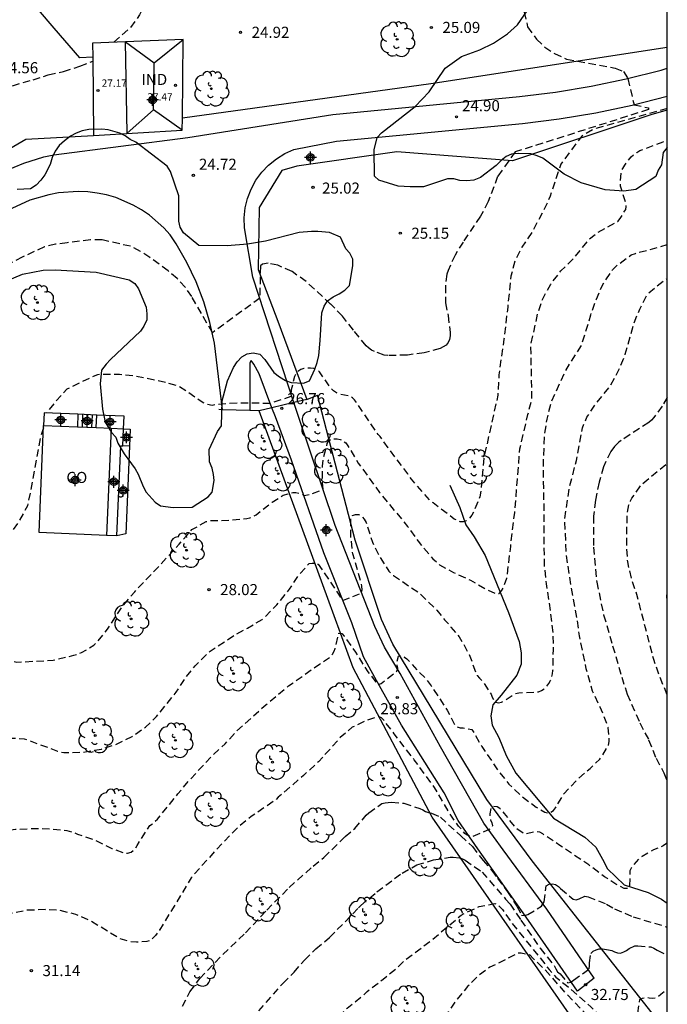
# Model space of a CAD drawing. Units: metres. Extents: x 577494 to 577845, y 4790540 to 4790792.
# Drawn here: x 577800 to 577844, y 4790638 to 4790705 of the extents above; entities that cross this region are included whole.
import ezdxf

# ---------------------------------------------------------------- set-up
doc = ezdxf.new("R2010")
doc.units = ezdxf.units.M
doc.header["$MEASUREMENT"] = 0
doc.linetypes.add('TRAZOS_NORMALES', pattern=[0.75, 0.5, -0.25])
for name, color, linetype in [('010106', 9, 'Continuous'), ('020194', 31, 'TRAZOS_NORMALES'), ('020195', 30, 'TRAZOS_NORMALES'), ('020204', 9, 'Continuous'), ('020308', 9, 'Continuous'), ('050103', 4, 'Continuous'), ('060108', 9, 'Continuous'), ('060110', 9, 'Continuous'), ('060117', 9, 'Continuous'), ('060124', 9, 'Continuous'), ('060130', 9, 'Continuous'), ('060141', 9, 'Continuous'), ('070101', 9, 'Continuous'), ('070105', 6, 'Continuous'), ('070106', 6, 'Continuous'), ('070108', 9, 'Continuous'), ('080107', 9, 'Continuous'), ('080109', 9, 'Continuous'), ('080110', 9, 'Continuous'), ('080201', 9, 'Continuous'), ('080301', 9, 'Continuous'), ('080303', 9, 'Continuous'), ('100105', 3, 'Continuous'), ('100106', 63, 'Continuous'), ('100202', 3, 'Continuous'), ('100302', 7, 'Continuous'), ('Centroides', 1, 'Continuous')]:
    doc.layers.add(name, color=color, linetype=linetype)
doc.styles.add('ARIAL', font='arial.ttf', dxfattribs={"height": 1})

# ---------------------------------------------------------------- blocks, each defined once
blk = doc.blocks.new('ARBOL')
blk.add_circle((0, 0), 0.0587)
for centre, radius, start, end in [((-0.564, 0.381), 0.532, 92.28, 254.58), ((-0.28, 0.855), 0.3, 359.28777, 173.60777), ((0.097, 0.97), 0.21, 23.15651, 160.46651), ((0.438, 0.881), 0.24, 301.57804, 139.32804), ((0.656, 0.288), 0.443, 319.85562, 114.76562), ((-0.091, 0.321), 0.12, 119.14, 310.56), ((0.819, -0.249), 0.383, 235.52754, 62.02753), ((-0.556, -0.339), 0.555, 142.64, 266.54), ((-0.039, -0.384), 0.21, 189.64, 323.88), ((0.299, -0.624), 0.532, 224.67, 0.24), ((-0.301, -0.676), 0.45, 213.78, 295.32)]:
    blk.add_arc(centre, radius, start, end)
blk = doc.blocks.new('PUNTO')
blk.add_circle((0, 0), 0.075)
blk = doc.blocks.new('COTAPU')
blk.add_circle((0, 0), 0.075)
blk = doc.blocks.new('Centroide')
for points in [[(0.402, 0), (-0.402, 0)], [(0, -0.402), (0, 0.402)]]:
    blk.add_lwpolyline(points)
for radius in [0.256, 0.159]:
    blk.add_circle((0, 0), radius)

msp = doc.modelspace()

# ---------------------------------------------------------------- linework, layer by layer
at = {"layer": '010106'}
msp.add_lwpolyline([(577494.214, 4790540.433), (577844.204, 4790540.426), (577844.209, 4790790.419), (577494.219, 4790790.426)], close=True, dxfattribs=at)
at = {"layer": '020194'}
for points, elevation in [([(577834.54, 4790705.4), (577834.77, 4790704.41), (577835.37, 4790703.57), (577835.93, 4790703.04), (577836.58, 4790702.6), (577837.41, 4790702.21), (577840.68, 4790701.62), (577841.26, 4790701.38), (577841.55, 4790700.91), (577841.96, 4790699.14), (577842.95, 4790698.93), (577842.94, 4790698.81), (577833.93, 4790695.95), (577832.75, 4790694.29), (577832.12, 4790692.59), (577831.58, 4790691.6), (577830.41, 4790689.86), (577829.87, 4790688.98), (577829.401, 4790687.94), (577829.307, 4790687.682), (577829.225, 4790686.9), (577829.225, 4790685.742), (577829.397, 4790684.892), (577829.537, 4790683.734), (577829.537, 4790683.518), (577829.501, 4790683.282), (577829.411, 4790683.07), (577829.265, 4790682.882), (577828.861, 4790682.664), (577827.787, 4790682.376), (577826.651, 4790682.214), (577825.325, 4790682.188), (577825.083, 4790682.224), (577824.437, 4790682.45), (577824.231, 4790682.558), (577824.021, 4790682.706), (577823.865, 4790682.84), (577823.013, 4790683.908), (577822.267, 4790684.842), (577821.483, 4790685.652), (577821.47, 4790685.66), (577819.81, 4790687.2), (577818.86, 4790687.86), (577817.9, 4790688.29), (577817.24, 4790688.42), (577816.87, 4790688.37), (577816.72, 4790688.26), (577816.68, 4790686.06), (577813.48, 4790683.73), (577812.09, 4790686.17), (577811.65, 4790686.8), (577811.1, 4790687.39), (577810.49, 4790687.91), (577809.26, 4790688.82), (577808.62, 4790689.23), (577807.95, 4790689.57), (577806.03, 4790690), (577805.25, 4790690), (577803.68, 4790689.81), (577802.89, 4790689.71), (577802.13, 4790689.53), (577800.64, 4790688.84), (577799.94, 4790688.47)], 25.64), ([(577844.207, 4790679.357), (577843.859, 4790678.766), (577843.299, 4790677.99), (577843.141, 4790677.816), (577842.959, 4790677.662), (577841.095, 4790676.446), (577840.931, 4790676.328), (577840.633, 4790676.036), (577840.389, 4790675.692), (577839.893, 4790674.668), (577839.599, 4790673.632), (577839.349, 4790672.402), (577839.229, 4790671.342), (577839.235, 4790669.234), (577839.442, 4790666.882), (577839.91, 4790664.662), (577840.514, 4790662.574), (577841.134, 4790660.458), (577841.49, 4790659.305), (577842.358, 4790657.363), (577842.95, 4790656.209), (577843.458, 4790654.965), (577843.968, 4790653.995), (577844.206, 4790653.405)], 30.64), ([(577811.451, 4790638.209), (577811.965, 4790639.191), (577812.635, 4790640.075), (577814.179, 4790641.707), (577815.713, 4790643.167), (577817.155, 4790644.702), (577818.663, 4790646.23), (577820.283, 4790647.678), (577821.011, 4790648.264), (577822.445, 4790649.677), (577823.097, 4790650.219), (577823.875, 4790651.113), (577824.049, 4790651.279), (577824.917, 4790651.907), (577825.151, 4790651.967), (577825.365, 4790651.989), (577825.567, 4790651.991), (577826.409, 4790651.925), (577827.496, 4790651.569), (577827.692, 4790651.487), (577827.876, 4790651.381), (577828.07, 4790651.299), (577828.288, 4790651.249), (577828.882, 4790650.985), (577830.254, 4790649.735), (577831.048, 4790648.997), (577831.762, 4790648.063), (577832.36, 4790647.387), (577832.73, 4790646.867), (577833.422, 4790645.951), (577834.05, 4790644.963), (577834.362, 4790644.367), (577834.576, 4790644.333), (577834.778, 4790644.413), (577835.704, 4790644.963), (577835.894, 4790645.265), (577836.018, 4790646.351), (577836.22, 4790646.451), (577836.448, 4790646.479), (577836.664, 4790646.437), (577836.852, 4790646.311), (577837.006, 4790646.161), (577837.86, 4790645.445), (577838.064, 4790645.391), (577838.262, 4790645.469), (577838.63, 4790645.651), (577838.856, 4790645.615), (577840.102, 4790645.115), (577840.646, 4790644.793), (577841.9, 4790644.249), (577844.206, 4790643.562)], 31.64), ([(577816.607, 4790637.893), (577818.24, 4790639.751), (577818.994, 4790640.507), (577819.708, 4790641.332), (577820.476, 4790642.092), (577821.394, 4790642.848), (577823.352, 4790644.859), (577823.514, 4790645.025), (577824.588, 4790645.941), (577826.296, 4790647.211), (577827.292, 4790647.763), (577828.418, 4790648.097), (577829.54, 4790648.277), (577829.742, 4790648.279), (577830.166, 4790648.245), (577830.376, 4790648.169), (577830.56, 4790648.083), (577831.7, 4790647.277), (577833.29, 4790645.457), (577833.588, 4790645.117), (577834.322, 4790644.027), (577835.618, 4790642.125), (577836.59, 4790640.919), (577836.67, 4790640.729), (577836.792, 4790640.545), (577836.962, 4790640.391), (577837.492, 4790639.783), (577837.688, 4790639.843), (577837.884, 4790639.967), (577838.926, 4790640.727), (577838.952, 4790640.937), (577838.952, 4790641.153), (577839.034, 4790641.785), (577839.2, 4790641.931), (577839.396, 4790642.029), (577839.614, 4790642.079), (577839.83, 4790642.081), (577840.248, 4790642.029), (577840.456, 4790641.967), (577840.646, 4790641.883), (577840.846, 4790641.819), (577841.048, 4790641.801), (577841.268, 4790641.881), (577841.456, 4790641.987), (577841.64, 4790642.121), (577842.006, 4790642.297), (577842.22, 4790642.297), (577843.096, 4790642.225), (577843.294, 4790642.133), (577843.52, 4790641.993), (577844.206, 4790641.66)], 32.64)]:
    msp.add_lwpolyline(points, dxfattribs=dict(at, elevation=elevation))
at = {"layer": '020194', "flags": 128}
for points, elevation in [([(577844.207, 4790698.874), (577839.25, 4790697.49), (577838.43, 4790697.02), (577837.02, 4790695.13), (577836.37, 4790693.19), (577836.29, 4790692.95), (577836.03, 4790692.34), (577835.06, 4790690.5), (577834.379, 4790689.506), (577833.911, 4790688.566), (577833.647, 4790687.562), (577833.427, 4790685.466), (577833.173, 4790683.302), (577832.829, 4790680.876), (577832.765, 4790679.516), (577832.323, 4790677.504), (577831.817, 4790675.298), (577831.625, 4790673.098), (577831.557, 4790672.644), (577831.121, 4790671.604), (577830.995, 4790671.392), (577830.807, 4790671.158), (577830.621, 4790671.012), (577830.419, 4790670.948), (577830.219, 4790670.946), (577829.819, 4790671.13), (577828.383, 4790672.234), (577828.211, 4790672.362), (577826.925, 4790673.822), (577826.693, 4790674.182), (577825.353, 4790675.946), (577824.815, 4790676.708), (577824.673, 4790676.852), (577823.209, 4790679.015), (577823.087, 4790679.195), (577822.945, 4790679.337), (577822.731, 4790679.457), (577822.051, 4790679.581), (577821.859, 4790679.667), (577821.671, 4790679.797), (577821.505, 4790679.945), (577821.381, 4790680.137), (577821.15, 4790680.47), (577820.72, 4790681.08), (577820.53, 4790681.24), (577820.33, 4790681.31), (577820.11, 4790681.34), (577819.9, 4790681.34), (577819.65, 4790681.32), (577819.45, 4790681.24), (577819.26, 4790681.11), (577819.12, 4790680.96), (577819.02, 4790680.76), (577818.81, 4790679.88), (577818.79, 4790679.42), (577817.37, 4790678.95), (577815.47, 4790678.98), (577814.11, 4790678.91), (577813.47, 4790678.82), (577813.06, 4790678.91), (577812.86, 4790678.99), (577811.8, 4790679.74), (577811.226, 4790680.088), (577810.408, 4790680.35), (577808.254, 4790680.8), (577807.208, 4790680.91), (577805.726, 4790680.894), (577805.53, 4790680.824), (577803.842, 4790680.008), (577803.646, 4790679.904), (577802.849, 4790679.042), (577802.359, 4790678.434), (577802.304, 4790678.303)], 26.64), ([(577751.629, 4790540.428), (577752.114, 4790541.455), (577752.38, 4790542.399), (577752.424, 4790542.861), (577752.604, 4790543.913), (577753.35, 4790545.921), (577753.8, 4790546.857), (577754.316, 4790547.755), (577754.684, 4790548.599), (577754.802, 4790548.797), (577754.886, 4790549.038), (577755.144, 4790550.344), (577755.198, 4790550.86), (577755.198, 4790551.828), (577754.778, 4790553.128), (577754.082, 4790554.542), (577753.713, 4790555.626), (577753.593, 4790556.586), (577753.615, 4790558.75), (577753.627, 4790561.184), (577753.751, 4790563.39), (577753.863, 4790564.266), (577754.205, 4790565.786), (577754.763, 4790567.782), (577755.243, 4790569.9), (577755.801, 4790571.97), (577756.071, 4790574.152), (577756.211, 4790576.494), (577756.479, 4790578.624), (577756.933, 4790580.852), (577757.093, 4790582.917), (577757.285, 4790585.163), (577757.531, 4790587.317), (577757.689, 4790589.303), (577757.783, 4790589.521), (577758.463, 4790591.923), (577758.965, 4790594.255), (577759.267, 4790596.557), (577759.523, 4790598.835), (577759.679, 4790601.059), (577759.967, 4790603.183), (577760.275, 4790605.525), (577760.315, 4790607.905), (577760.315, 4790609.061), (577760.106, 4790611.433), (577759.926, 4790613.615), (577759.786, 4790615.734), (577759.484, 4790618.026), (577759.162, 4790620.314), (577759.12, 4790621.37), (577759.262, 4790622.406), (577759.862, 4790624.674), (577760.13, 4790625.64), (577760.57, 4790626.7), (577761.3, 4790628.18), (577762.52, 4790630.16), (577763.75, 4790632), (577764.37, 4790632.9), (577765.35, 4790634.14), (577765.93, 4790634.87), (577764.52, 4790637.21), (577764.4, 4790637.38), (577764.05, 4790637.99), (577763.68, 4790638.93), (577763.62, 4790639.18), (577763.6, 4790639.44), (577763.61, 4790640.68), (577763.83, 4790641.9), (577764.24, 4790643), (577765.07, 4790644.61), (577765.56, 4790645.34), (577766.3, 4790646.27), (577767, 4790647.29), (577767.628, 4790648.163), (577768.828, 4790650.093), (577770.218, 4790652.069), (577770.56, 4790652.445), (577771.308, 4790653.139), (577772.24, 4790653.871), (577773.212, 4790654.385), (577775.412, 4790655.101), (577777.646, 4790656.045), (577779.68, 4790656.963), (577780.702, 4790657.435), (577781.438, 4790657.951), (577781.652, 4790658.069), (577782.628, 4790658.827), (577784.578, 4790660.061), (577786.524, 4790661.215), (577787.498, 4790661.775), (577789.616, 4790662.759), (577790.71, 4790663.126), (577790.92, 4790663.162), (577791.146, 4790663.18), (577793.362, 4790663.132), (577794.436, 4790663.102), (577795.59, 4790662.834), (577797.694, 4790662.106), (577797.942, 4790662.092), (577799.34, 4790661.664), (577800.271, 4790661.468), (577801.595, 4790661.534), (577802.723, 4790661.598), (577804.117, 4790661.928), (577804.647, 4790662.112), (577805.483, 4790662.62), (577805.683, 4790662.818), (577806.399, 4790663.704), (577807.285, 4790665.076), (577808.233, 4790666.224), (577809.813, 4790667.886), (577811.237, 4790669.44), (577812.099, 4790670.422), (577813.067, 4790670.968), (577813.265, 4790671.026), (577814.645, 4790671.062), (577815.797, 4790671.174), (577816.017, 4790671.226), (577816.243, 4790671.312), (577816.435, 4790671.42), (577817.521, 4790672.284), (577818.269, 4790672.746), (577818.913, 4790672.94), (577819.115, 4790672.938), (577819.521, 4790672.856), (577819.681, 4790672.718), (577820.174, 4790672.836), (577820.968, 4790673.153), (577820.927, 4790673.6), (577820.927, 4790674.702), (577820.965, 4790675.163), (577821.239, 4790676.237), (577821.343, 4790676.427), (577821.507, 4790676.549), (577821.709, 4790676.567), (577821.915, 4790676.557), (577822.113, 4790676.509), (577822.313, 4790676.425), (577822.485, 4790676.287), (577822.635, 4790676.095), (577823.335, 4790674.913), (577824.775, 4790672.929), (577826.667, 4790670.638), (577827.371, 4790669.647), (577828.231, 4790668.613), (577828.365, 4790668.457), (577828.829, 4790668.047), (577829.773, 4790667.525), (577830.907, 4790667.011), (577831.883, 4790666.429), (577832.635, 4790666.088), (577832.853, 4790666.11), (577833.009, 4790666.286), (577833.117, 4790666.478), (577833.375, 4790667.146), (577833.629, 4790669.28), (577833.901, 4790671.57), (577834.089, 4790673.852), (577834.251, 4790675.872), (577834.793, 4790678.192), (577835.063, 4790679.262), (577834.997, 4790682.904), (577835.463, 4790685.05), (577835.817, 4790686.076), (577836.345, 4790687.008), (577837.027, 4790687.916), (577837.815, 4790688.682), (577838.945, 4790690.068), (577839.501, 4790690.5), (577840.859, 4790691.258), (577841.017, 4790691.44), (577841.4, 4790692.06), (577841.43, 4790692.27), (577841.41, 4790692.47), (577841.35, 4790692.7), (577841.04, 4790693.63), (577841.04, 4790693.88), (577841.1, 4790694.58), (577841.2, 4790694.83), (577841.33, 4790695.05), (577841.76, 4790695.62), (577842.15, 4790695.92), (577842.36, 4790696.04), (577843.92, 4790696.64), (577844.15, 4790696.77), (577844.207, 4790696.805)], 27.64), ([(577753.211, 4790540.428), (577753.334, 4790540.851), (577754.054, 4790542.931), (577754.28, 4790543.909), (577755.014, 4790546.045), (577755.886, 4790548.2), (577756.318, 4790549.14), (577757.048, 4790550.386), (577757.118, 4790550.594), (577757.134, 4790550.82), (577757.458, 4790552.288), (577757.888, 4790554.574), (577757.962, 4790556.692), (577757.854, 4790557.84), (577757.642, 4790558.426), (577757.364, 4790559.026), (577756.781, 4790560.078), (577756.701, 4790560.282), (577756.641, 4790560.504), (577756.573, 4790560.976), (577756.577, 4790563.102), (577756.637, 4790564.162), (577757.119, 4790566.332), (577757.707, 4790568.412), (577758.295, 4790570.7), (577758.611, 4790573.026), (577758.991, 4790575.278), (577759.387, 4790577.582), (577759.743, 4790579.654), (577760.251, 4790581.831), (577760.823, 4790584.029), (577761.409, 4790586.163), (577762.057, 4790588.367), (577762.899, 4790590.685), (577763.473, 4790592.745), (577763.925, 4790595.005), (577764.041, 4790597.333), (577764.065, 4790598.573), (577764.365, 4790600.927), (577764.671, 4790603.249), (577764.989, 4790605.433), (577765.355, 4790607.639), (577765.679, 4790609.985), (577765.853, 4790612.296), (577765.861, 4790614.504), (577765.581, 4790616.764), (577765.406, 4790617.788), (577765.332, 4790618.952), (577765.6, 4790621.336), (577765.928, 4790623.656), (577766.214, 4790625.974), (577766.438, 4790628.118), (577766.61, 4790629.65), (577767.08, 4790631.018), (577767.554, 4790632.056), (577768.758, 4790633.904), (577770.166, 4790635.592), (577771, 4790636.61), (577771.424, 4790637.138), (577771.606, 4790637.238), (577772.706, 4790638.112), (577773.556, 4790638.782), (577773.572, 4790638.996), (577773.538, 4790639.22), (577773.028, 4790640.584), (577772.692, 4790641.457), (577772.652, 4790641.687), (577772.69, 4790642.599), (577773.37, 4790643.927), (577774.014, 4790644.891), (577774.174, 4790645.079), (577775.74, 4790646.439), (577776.444, 4790647.047), (577776.6, 4790647.227), (577777.606, 4790648.159), (577777.99, 4790648.465), (577779.716, 4790649.643), (577781.08, 4790650.615), (577783.188, 4790651.611), (577785.466, 4790652.435), (577787.574, 4790653.241), (577789.628, 4790653.897), (577790.636, 4790654.241), (577791.69, 4790654.869), (577793.552, 4790655.877), (577794.512, 4790656.325), (577794.788, 4790656.399), (577796.005, 4790656.541), (577798.343, 4790656.453), (577799.255, 4790656.32), (577800.355, 4790656.318), (577800.771, 4790656.284), (577802.007, 4790655.832), (577803.029, 4790655.454), (577803.453, 4790655.348), (577804.779, 4790655.386), (577805.989, 4790655.592), (577807.053, 4790655.938), (577808.063, 4790656.438), (577808.967, 4790657.072), (577809.705, 4790657.782), (577811.033, 4790659.438), (577811.615, 4790660.34), (577812.317, 4790661.208), (577813.207, 4790662.124), (577815.033, 4790663.334), (577815.851, 4790663.77), (577816.833, 4790664.346), (577817.009, 4790664.494), (577817.831, 4790665.336), (577818.697, 4790666.39), (577819.291, 4790667.33), (577820.011, 4790668.132), (577820.211, 4790668.158), (577820.423, 4790668.158), (577820.615, 4790668.084), (577821.391, 4790666.976), (577821.998, 4790666.068), (577822.239, 4790665.629), (577822.865, 4790665.86), (577823.573, 4790666.148), (577823.587, 4790666.354), (577823.585, 4790666.608), (577822.973, 4790668.788), (577822.933, 4790669.012), (577822.823, 4790670.092), (577822.833, 4790671.202), (577822.949, 4790671.374), (577823.155, 4790671.45), (577823.377, 4790671.434), (577823.569, 4790671.308), (577823.737, 4790671.122), (577823.861, 4790670.906), (577824.295, 4790669.576), (577824.793, 4790668.55), (577825.395, 4790667.618), (577825.535, 4790667.46), (577825.705, 4790667.322), (577827.477, 4790666.124), (577828.631, 4790664.985), (577829.163, 4790664.329), (577829.469, 4790664.017), (577829.587, 4790663.839), (577830.161, 4790663.173), (577830.829, 4790661.983), (577831.279, 4790660.753), (577831.377, 4790660.573), (577831.521, 4790660.381), (577831.687, 4790660.219), (577831.833, 4790660.049), (577832.203, 4790659.473), (577832.307, 4790659.297), (577832.375, 4790659.089), (577832.598, 4790658.755), (577832.8, 4790658.725), (577833.008, 4790658.767), (577833.212, 4790658.861), (577833.958, 4790659.349), (577834.18, 4790659.393), (577835.516, 4790659.461), (577835.72, 4790659.541), (577835.906, 4790659.683), (577836.082, 4790659.845), (577836.216, 4790660.017), (577836.324, 4790660.231), (577836.414, 4790660.479), (577836.462, 4790660.677), (577836.488, 4790660.891), (577836.516, 4790662.321), (577836.508, 4790663.444), (577836.343, 4790664.77), (577836.053, 4790666.766), (577835.913, 4790668.022), (577835.883, 4790670.21), (577835.883, 4790672.302), (577835.835, 4790674.506), (577835.911, 4790676.776), (577836.089, 4790677.886), (577836.355, 4790678.988), (577837.317, 4790681.13), (577838.413, 4790682.872), (577839.047, 4790684.932), (577839.421, 4790686.002), (577839.831, 4790686.952), (577840.517, 4790687.988), (577840.889, 4790688.344), (577841.777, 4790688.988), (577842.055, 4790689.092), (577844.207, 4790689.685)], 28.64), ([(577802.075, 4790677.296), (577801.865, 4790676.697), (577801, 4790672.027), (577800.424, 4790671.004), (577799.904, 4790670.264), (577798.262, 4790668.708), (577798.054, 4790668.54), (577797.092, 4790668.04), (577796.02, 4790667.752), (577794.96, 4790667.708), (577793.454, 4790667.922), (577793.184, 4790667.988), (577792.526, 4790668.032), (577791.404, 4790667.92), (577790.208, 4790667.56), (577789.166, 4790667.152), (577788.22, 4790666.698), (577787.554, 4790666.24), (577786.25, 4790665.585), (577784.784, 4790664.731), (577783.832, 4790664.125), (577781.726, 4790662.983), (577779.646, 4790662.141), (577777.588, 4790661.115), (577775.8, 4790660.06), (577774.75, 4790659.37), (577773.02, 4790658.08), (577771.34, 4790656.76), (577769.76, 4790655.41), (577768.26, 4790653.92), (577767.37, 4790652.82), (577766.09, 4790651.38), (577765.41, 4790650.49), (577764.84, 4790649.57), (577764.18, 4790648.7), (577763.03, 4790646.81), (577761.99, 4790645.01), (577761.44, 4790644.03), (577760.5, 4790641.78), (577760.38, 4790641.37), (577759.98, 4790640.32), (577759.91, 4790640.08), (577759.78, 4790639.38), (577759.46, 4790638.31), (577758.95, 4790636.21), (577758.28, 4790634.07), (577757.93, 4790633.12), (577757.59, 4790631.74), (577757.8, 4790631.15), (577759.17, 4790629.05), (577759.1, 4790628.86), (577758.54, 4790628.18), (577757.71, 4790626.79), (577756.6, 4790624.75), (577756.51, 4790624.56), (577756.45, 4790624.36), (577756.4, 4790623.74), (577756.14, 4790622.44), (577755.98, 4790621.56), (577755.7, 4790620.21), (577755.546, 4790619.436), (577755.248, 4790618.445), (577755.01, 4790617.339), (577754.758, 4790615.075), (577754.564, 4790612.807), (577754.358, 4790610.401), (577754.264, 4790608.209), (577754.252, 4790607.165), (577754.408, 4790606.057), (577754.674, 4790604.895), (577754.766, 4790604.625), (577755.216, 4790603.653), (577755.839, 4790601.531), (577755.911, 4790599.471), (577755.933, 4790599.217), (577756.223, 4790598.163), (577756.397, 4790597.211), (577756.433, 4790596.307), (577756.269, 4790595.153), (577755.749, 4790593.141), (577755.249, 4790590.847), (577754.709, 4790588.511), (577754.475, 4790587.455), (577754.129, 4790585.053), (577753.919, 4790582.918), (577753.843, 4790581.8), (577753.497, 4790579.478), (577753.211, 4790577.228), (577752.921, 4790575.08), (577752.531, 4790573.012), (577752.271, 4790571.71), (577752.125, 4790569.858), (577751.749, 4790567.816), (577751.489, 4790565.544), (577751.395, 4790563.332), (577751.095, 4790561.13), (577750.639, 4790558.874), (577750.443, 4790557.868), (577750.171, 4790555.644), (577750.035, 4790554.41), (577750.023, 4790552.073), (577750.069, 4790551.051), (577750.167, 4790550.541), (577750.71, 4790549.189), (577751.8, 4790547.273), (577751.9, 4790547.069), (577751.932, 4790546.163), (577751.896, 4790545.703), (577751.338, 4790543.721), (577750.434, 4790541.669), (577749.895, 4790540.428)], 26.64), ([(577844.206, 4790659.265), (577843.676, 4790660.528), (577843.296, 4790661.636), (577842.734, 4790663.784), (577842.156, 4790666.046), (577841.788, 4790667.126), (577841.538, 4790668.244), (577841.466, 4790669.25), (577841.499, 4790671.532), (577841.621, 4790672.09), (577841.731, 4790672.368), (577841.823, 4790672.548), (577842.433, 4790673.438), (577844.165, 4790674.88), (577844.207, 4790674.917)], 31.64), ([(577844.206, 4790665.655), (577844.178, 4790665.906), (577844.206, 4790666.457)], 32.64), ([(577844.206, 4790649.268), (577844.09, 4790649.163), (577843.92, 4790649.041), (577843.718, 4790648.937), (577843.27, 4790648.779), (577842.508, 4790648.339), (577842.322, 4790648.203), (577841.89, 4790647.725), (577841.764, 4790647.543), (577841.682, 4790647.351), (577841.662, 4790646.309), (577841.508, 4790646.163), (577841.306, 4790646.173), (577840.726, 4790646.467), (577840.166, 4790646.841), (577839.976, 4790646.947), (577838.918, 4790647.757), (577836.956, 4790649.077), (577835.804, 4790649.853), (577835.602, 4790649.977), (577835.402, 4790650.007), (577834.55, 4790649.841), (577834.006, 4790650.223), (577833.214, 4790651.247), (577833.058, 4790651.419), (577832.898, 4790651.565), (577832.724, 4790651.677), (577832.502, 4790651.699), (577832.302, 4790651.623), (577832.23, 4790651.221), (577832.23, 4790651.015), (577832.272, 4790650.811), (577832.352, 4790650.611), (577832.4, 4790650.399), (577832.308, 4790650.211), (577831.07, 4790649.675), (577830.69, 4790649.769), (577830.528, 4790649.893), (577830.26, 4790650.225), (577830.104, 4790650.377), (577829.488, 4790651.259), (577828.486, 4790653.003), (577827.115, 4790654.867), (577825.763, 4790656.627), (577825.055, 4790657.551), (577824.909, 4790657.707), (577824.697, 4790657.795), (577823.889, 4790657.529), (577822.929, 4790657.063), (577822.119, 4790656.375), (577821.355, 4790655.503), (577821.203, 4790655.365), (577821.063, 4790655.213), (577820.949, 4790655.045), (577820.639, 4790654.733), (577819.639, 4790653.815), (577817.929, 4790652.332), (577817.783, 4790652.176), (577816.111, 4790651.028), (577815.251, 4790650.35), (577813.723, 4790648.766), (577812.223, 4790647.102), (577812.047, 4790646.892), (577811.049, 4790645.221), (577809.897, 4790643.349), (577809.639, 4790643.001), (577809.463, 4790642.809), (577809.289, 4790642.675), (577809.051, 4790642.581), (577808.355, 4790642.541), (577807.895, 4790642.571), (577807.229, 4790642.779), (577805.285, 4790643.951), (577804.259, 4790644.419), (577803.095, 4790644.695), (577802.183, 4790644.737), (577800.945, 4790644.693), (577799.833, 4790644.471), (577797.637, 4790643.813), (577795.477, 4790643.137), (577793.429, 4790642.377), (577791.313, 4790641.379), (577789.239, 4790640.169), (577787.273, 4790638.897), (577785.485, 4790637.591), (577783.835, 4790636.249), (577782.085, 4790634.937), (577781.311, 4790634.248), (577780.493, 4790633.348), (577779.563, 4790632.432), (577778.519, 4790631.268), (577777.927, 4790630.49), (577777.513, 4790629.99), (577777.023, 4790629.104), (577776.223, 4790627.174), (577775.807, 4790626.12), (577775.209, 4790623.924), (577774.763, 4790621.73), (577774.485, 4790619.41), (577774.277, 4790617.024), (577774.183, 4790614.798), (577774.175, 4790612.572), (577774.187, 4790611.536), (577774.315, 4790609.872), (577774.305, 4790609.646), (577773.963, 4790607.178), (577773.953, 4790605.92), (577774.139, 4790603.541), (577774.167, 4790602.497), (577774.101, 4790601.445), (577773.535, 4790599.271), (577772.817, 4790597.157), (577771.859, 4790594.969), (577771.753, 4790594.799), (577771.569, 4790594.405), (577770.773, 4790592.171), (577770.449, 4790591.059), (577769.493, 4790588.985), (577768.623, 4790586.823), (577767.699, 4790584.619), (577766.957, 4790582.477), (577766.219, 4790580.499), (577765.729, 4790579.303), (577765.651, 4790578.849), (577765.067, 4790576.673), (577764.655, 4790574.784), (577764.207, 4790572.662), (577763.685, 4790570.47), (577763.365, 4790569.396), (577763.315, 4790569.17), (577763.291, 4790568.022), (577763.333, 4790567.806), (577763.882, 4790566.978), (577764.114, 4790566.336), (577764.16, 4790565.124), (577763.954, 4790564.234), (577763.806, 4790563.242), (577763.192, 4790560.854), (577762.956, 4790559.692), (577762.334, 4790557.396), (577761.6, 4790555.244), (577760.944, 4790553.174), (577760.9, 4790552.976), (577760.878, 4790552.744), (577760.836, 4790552.538), (577760.132, 4790550.37), (577759.372, 4790548.222), (577758.658, 4790546.14), (577758.004, 4790544.139), (577757.37, 4790541.989), (577756.942, 4790540.428)], 30.64), ([(577763.452, 4790540.428), (577763.848, 4790541.735), (577764.37, 4790543.824), (577764.962, 4790545.824), (577765.512, 4790547.918), (577765.998, 4790549.938), (577766.48, 4790552.268), (577766.946, 4790554.634), (577767.61, 4790556.808), (577768.34, 4790558.96), (577769.052, 4790561.018), (577769.824, 4790563.084), (577770.784, 4790565.278), (577771.698, 4790567.32), (577772.086, 4790568.432), (577773.034, 4790570.349), (577773.638, 4790571.497), (577774.882, 4790573.431), (577776.072, 4790575.595), (577776.378, 4790576.357), (577776.762, 4790577.451), (577776.986, 4790578.609), (577777.052, 4790579.719), (577777.51, 4790581.993), (577778.19, 4790584.165), (577779.072, 4790586.271), (577779.578, 4790587.369), (577779.66, 4790587.599), (577779.67, 4790587.801), (577779.724, 4790588.013), (577779.798, 4790588.199), (577780.908, 4790590.261), (577781.879, 4790592.391), (577782.883, 4790594.299), (577783.481, 4790595.205), (577784.565, 4790597.07), (577785.107, 4790598.056), (577785.255, 4790598.238), (577785.441, 4790598.672), (577786.001, 4790600.796), (577786.709, 4790602.894), (577787.413, 4790605.052), (577788.201, 4790607.278), (577789.065, 4790609.308), (577790.025, 4790611.25), (577791.181, 4790613.136), (577792.273, 4790614.822), (577792.391, 4790614.99), (577792.485, 4790615.174), (577792.797, 4790615.486), (577794.759, 4790616.806), (577796.643, 4790618.092), (577798.563, 4790619.336), (577800.303, 4790620.673), (577801.245, 4790621.299), (577802.179, 4790621.811), (577803.229, 4790622.113), (577804.083, 4790622.113), (577804.313, 4790622.067), (577804.732, 4790621.919), (577804.916, 4790621.815), (577805.102, 4790621.671), (577805.58, 4790621.189), (577805.954, 4790620.423), (577806.156, 4790620.471), (577807.446, 4790620.895), (577809.694, 4790621.523), (577811.938, 4790622.209), (577813.84, 4790622.761), (577814.646, 4790622.947), (577814.648, 4790624.325), (577814.664, 4790625.385), (577815.012, 4790626.211), (577815.744, 4790628.145), (577816.52, 4790630.413), (577817.002, 4790631.321), (577818.272, 4790633.345), (577819.822, 4790635.123), (577821.178, 4790636.637), (577822.576, 4790638.071), (577823.792, 4790639.061), (577823.938, 4790639.217), (577825.012, 4790640.029), (577825.97, 4790640.813), (577826.478, 4790641.315), (577828.272, 4790642.661), (577830.084, 4790644.199), (577830.294, 4790644.359), (577830.5, 4790644.481), (577831.51, 4790644.955), (577832.564, 4790645.151), (577832.742, 4790645.059), (577832.918, 4790644.909), (577833.076, 4790644.745), (577833.698, 4790643.841), (577834.12, 4790643.321), (577835.56, 4790641.547), (577836.23, 4790640.689), (577836.688, 4790640.183), (577837.4, 4790639.615), (577839.05, 4790638.169), (577840.002, 4790637.223), (577840.916, 4790636.679), (577841.112, 4790636.733), (577842.2, 4790637.427), (577842.21, 4790637.633), (577842.346, 4790638.669), (577842.528, 4790638.761), (577842.76, 4790638.793), (577842.99, 4790638.789), (577843.196, 4790638.765), (577843.416, 4790638.769), (577843.608, 4790638.891), (577843.768, 4790639.033), (577844.206, 4790639.359)], 33.64)]:
    msp.add_lwpolyline(points, dxfattribs=dict(at, elevation=elevation))
at = {"layer": '020195', "flags": 128}
for points, elevation in [([(577831.717, 4790712.975), (577830.972, 4790712.477), (577829.896, 4790712.009), (577828.938, 4790711.333), (577828.634, 4790710.973), (577828.498, 4790710.759), (577828.324, 4790710.565), (577827.424, 4790709.971), (577827.244, 4790709.881), (577826.228, 4790709.649), (577825.032, 4790709.643), (577824.182, 4790709.739), (577823.527, 4790709.953), (577822.621, 4790710.153), (577821.433, 4790710.253), (577819.691, 4790710.054), (577818.589, 4790710.1), (577818.123, 4790710.216), (577817.927, 4790710.292), (577817.521, 4790710.534), (577815.735, 4790711.86), (577814.595, 4790712.658), (577814.431, 4790712.802), (577813.681, 4790713.72), (577812.903, 4790715.414), (577812.817, 4790715.62), (577812.691, 4790715.804), (577812.515, 4790715.948), (577812.319, 4790716.056), (577812.103, 4790716.13), (577811.883, 4790716.172), (577811.641, 4790716.18), (577811.153, 4790716.088), (577810.545, 4790715.784), (577810.209, 4790715.506), (577809.925, 4790715.164), (577809.821, 4790714.992), (577809.603, 4790714.392), (577809.339, 4790713.308), (577809.227, 4790712.114), (577809.365, 4790709.746), (577809.455, 4790707.53), (577809.445, 4790707.302), (577809.03, 4790706.13), (577808.56, 4790705.22), (577807.96, 4790704.36), (577806.8, 4790703.35)], 24.64), ([(577788.788, 4790647.616), (577789.177, 4790647.759), (577791.221, 4790648.271), (577792.217, 4790648.565), (577794.587, 4790649.145), (577796.951, 4790649.733), (577797.905, 4790649.929), (577798.121, 4790649.929), (577800.183, 4790650.169), (577801.371, 4790650.231), (577802.503, 4790650.209), (577803.649, 4790650.079), (577804.147, 4790649.947), (577804.369, 4790649.839), (577805.467, 4790649.467), (577806.677, 4790648.879), (577807.555, 4790648.555), (577807.757, 4790648.559), (577807.983, 4790648.619), (577808.153, 4790648.739), (577808.293, 4790648.889), (577808.391, 4790649.077), (577809.249, 4790650.42), (577809.425, 4790650.546), (577809.779, 4790650.86), (577811.151, 4790652.57), (577811.973, 4790653.538), (577813.413, 4790655.078), (577814.333, 4790655.946), (577815.099, 4790656.78), (577816.973, 4790658.48), (577818.629, 4790659.86), (577820.721, 4790661.331), (577821.461, 4790661.833), (577821.601, 4790662.013), (577821.703, 4790662.199), (577821.779, 4790662.391), (577822.025, 4790663.421), (577822.229, 4790663.393), (577822.389, 4790663.231), (577823.147, 4790662.133), (577823.979, 4790660.819), (577824.663, 4790659.941), (577824.877, 4790660.015), (577825.937, 4790660.847), (577826.007, 4790661.049), (577825.955, 4790661.267), (577825.953, 4790661.477), (577826.041, 4790661.873), (577826.245, 4790661.909), (577826.447, 4790661.803), (577826.615, 4790661.679), (577826.779, 4790661.527), (577827.327, 4790660.895), (577827.825, 4790660.429), (577828.251, 4790659.871), (577829.343, 4790658.225), (577829.845, 4790657.241), (577830.011, 4790657.099), (577830.207, 4790657.019), (577830.409, 4790657.025), (577831.013, 4790656.923), (577831.676, 4790655.767), (577832.8, 4790654.105), (577833.512, 4790653.215), (577834.304, 4790652.447), (577835.358, 4790651.669), (577835.928, 4790651.335), (577836.136, 4790651.281), (577836.352, 4790651.329), (577836.526, 4790651.449), (577836.652, 4790651.613), (577837.214, 4790652.557), (577838.078, 4790653.475), (577838.988, 4790654.285), (577839.654, 4790654.913), (577839.782, 4790655.085), (577840.236, 4790655.851), (577840.276, 4790656.099), (577840.276, 4790656.309), (577840.208, 4790657.041), (577840.138, 4790657.273), (577839.678, 4790658.433), (577839.162, 4790659.493), (577838.738, 4790661.023), (577838.274, 4790663.242), (577838.118, 4790664.414), (577837.707, 4790666.594), (577837.385, 4790668.742), (577837.287, 4790671.158), (577837.603, 4790673.308), (577838.069, 4790675.088), (577838.481, 4790677.308), (577838.777, 4790678.014), (577839.329, 4790678.862), (577840.343, 4790680.096), (577840.989, 4790681.314), (577841.369, 4790682.274), (577841.931, 4790684.3), (577842.347, 4790685.322), (577842.799, 4790686.23), (577842.955, 4790686.428), (577844.015, 4790687.292), (577844.189, 4790687.398), (577844.207, 4790687.406)], 29.64), ([(577844.206, 4790634.631), (577844.01, 4790634.469), (577843.796, 4790634.325), (577843.614, 4790634.229), (577843.392, 4790634.145), (577843.15, 4790634.119), (577842.944, 4790634.159), (577841.38, 4790635.169), (577839.672, 4790636.587), (577839.012, 4790637.379), (577837.442, 4790639.009), (577835.942, 4790640.691), (577835.13, 4790641.465), (577834.956, 4790641.659), (577834.348, 4790641.803), (577834.132, 4790641.787), (577832.232, 4790640.847), (577831.448, 4790640.279), (577830.72, 4790639.533), (577830.008, 4790638.693), (577829.32, 4790637.693), (577828.416, 4790636.679), (577825.706, 4790634.405), (577825.016, 4790633.633), (577824.188, 4790632.449), (577823.526, 4790631.599), (577822.834, 4790630.829), (577822.682, 4790630.631), (577821.05, 4790628.877), (577819.548, 4790626.949), (577819.422, 4790626.723), (577819.348, 4790626.517), (577818.194, 4790625.235), (577817.522, 4790624.401), (577816.914, 4790623.439), (577816.532, 4790622.487), (577816.16, 4790621.317), (577815.93, 4790620.155), (577815.81, 4790617.945), (577815.836, 4790616.423), (577815.872, 4790616.163), (577815.878, 4790615.963), (577815.812, 4790615.773), (577815.702, 4790615.587), (577815.508, 4790615.443), (577815.324, 4790615.347), (577813.09, 4790614.477), (577811.058, 4790613.755), (577808.89, 4790612.878), (577808.688, 4790612.784), (577808.492, 4790612.718), (577807.84, 4790612.656), (577807.592, 4790612.672), (577807.384, 4790612.734), (577807.16, 4790612.826), (577806.502, 4790613.338), (577806.31, 4790613.438), (577805.86, 4790613.494), (577804.09, 4790613.276), (577803.264, 4790613.016), (577802.458, 4790612.598)], 34.64)]:
    msp.add_lwpolyline(points, dxfattribs=dict(at, elevation=elevation))
at = {"layer": '020195', "elevation": 24.64}
msp.add_lwpolyline([(577791.56, 4790692.76), (577791.96, 4790693.29), (577792.55, 4790693.95), (577793.3, 4790694.93), (577794.84, 4790696.63), (577795.551, 4790697.4), (577796.327, 4790698.098), (577797.021, 4790698.842), (577797.343, 4790699.136), (577798.243, 4790699.77), (577799.259, 4790700.216), (577801.365, 4790700.824), (577802.39, 4790701.15), (577803.42, 4790701.39), (577804.53, 4790701.74), (577805.4, 4790702.09)], dxfattribs=at)
at = {"layer": '050103', "flags": 128}
msp.add_lwpolyline([(577829.518, 4790673.437), (577830.196, 4790671.927), (577830.602, 4790670.749), (577831.174, 4790669.937), (577831.91, 4790668.663), (577833.48, 4790664.824), (577834.212, 4790662.872), (577834.346, 4790662.094), (577834.336, 4790661.336), (577834.055, 4790660.586), (577832.979, 4790659.228), (577832.415, 4790658.582), (577832.297, 4790657.838), (577832.385, 4790657.206), (577832.827, 4790656.364), (577833.323, 4790655.156), (577833.983, 4790653.954), (577836.525, 4790650.918), (577838.643, 4790649.638), (577839.373, 4790648.954), (577839.837, 4790648.156), (577840.159, 4790647.49), (577841.301, 4790646.408), (577842.917, 4790645.886), (577843.821, 4790645.438), (577844.206, 4790645.174)], dxfattribs=at)
at = {"layer": '060108', "flags": 128}
msp.add_lwpolyline([(577807.024, 4790670.006), (577806.325, 4790670.036)], dxfattribs=at)
at = {"layer": '060110'}
for points in [[(577799.44, 4790694.64), (577800.74, 4790695.19), (577802.09, 4790695.61), (577802.78, 4790695.76), (577811.82, 4790696.93), (577821.62, 4790698.48), (577834.22, 4790699.69), (577836.65, 4790699.99), (577839.06, 4790700.39), (577841.43, 4790700.88), (577843.79, 4790701.48), (577844.207, 4790701.606)], [(577818.99, 4790679.004), (577816.21, 4790687.49), (577815.64, 4790690.82), (577815.63, 4790691.49), (577815.7, 4790692.16), (577815.86, 4790692.81), (577816.1, 4790693.44), (577816.42, 4790694.03), (577816.82, 4790694.57), (577817.28, 4790695.06), (577817.8, 4790695.49), (577818.37, 4790695.84), (577818.98, 4790696.12), (577821.87, 4790696.68), (577834.42, 4790697.88), (577836.91, 4790698.19), (577839.39, 4790698.6), (577841.84, 4790699.11), (577844.207, 4790699.714)], [(577814.16, 4790678.523), (577813.62, 4790683.02), (577813.31, 4790684.43), (577812.9, 4790685.82), (577812.38, 4790687.17), (577811.75, 4790688.48), (577811.03, 4790689.73), (577810.63, 4790690.34), (577810.2, 4790690.82), (577809.23, 4790691.67), (577808.7, 4790692.04), (577808.14, 4790692.36), (577806.95, 4790692.86), (577806.33, 4790693.04), (577805.7, 4790693.17), (577805.06, 4790693.25), (577804.41, 4790693.28), (577803.09, 4790693.18), (577802.43, 4790693.06), (577801.15, 4790692.68), (577799.94, 4790692.12)], [(577817.5, 4790678.654), (577816.63, 4790680.95), (577816.29, 4790681.6), (577816.11, 4790681.85), (577816, 4790681.7), (577816.02, 4790680.3), (577816.01, 4790678.47)]]:
    msp.add_lwpolyline(points, dxfattribs=at)
at = {"layer": '060110', "flags": 128}
for points in [[(577839.28, 4790640.109), (577836.066, 4790644.773), (577833.12, 4790648.783), (577831.82, 4790650.591), (577828.893, 4790655.739), (577826.169, 4790660.707), (577825.113, 4790662.467), (577824.443, 4790663.865), (577821.781, 4790670.695), (577819.25, 4790678.21), (577818.99, 4790679.004)], [(577838.154, 4790639.237), (577834.466, 4790644.529), (577831.404, 4790648.859), (577830.088, 4790650.761), (577829.13, 4790652.627), (577826.263, 4790657.209), (577824.447, 4790660.423), (577823.687, 4790661.815), (577822.901, 4790664.123), (577821.017, 4790668.851), (577818.827, 4790675.127), (577817.74, 4790678.04), (577817.5, 4790678.654)], [(577839.28, 4790640.109), (577838.154, 4790639.237)]]:
    msp.add_lwpolyline(points, dxfattribs=at)
at = {"layer": '060117', "flags": 128}
for points in [[(577804.395, 4790678.217), (577804.36, 4790677.367)], [(577805.674, 4790678.164), (577804.395, 4790678.217)], [(577805.639, 4790677.313), (577805.674, 4790678.164)], [(577807.435, 4790676.087), (577807.484, 4790677.236)], [(577807.484, 4790677.236), (577807.924, 4790677.217), (577807.875, 4790676.068)], [(577807.875, 4790676.068), (577807.435, 4790676.087)]]:
    msp.add_lwpolyline(points, dxfattribs=at)
at = {"layer": '060124', "flags": 128}
for points in [[(577807.484, 4790677.236), (577807.52, 4790678.088), (577805.674, 4790678.164)], [(577806.635, 4790677.272), (577807.484, 4790677.236)]]:
    msp.add_lwpolyline(points, dxfattribs=at)
at = {"layer": '060130', "flags": 128}
msp.add_lwpolyline([(577805.399, 4790702.35), (577804.52, 4790702.3), (577802.79, 4790704.32), (577785.267, 4790724.804), (577784.017, 4790723.632)], dxfattribs=at)
at = {"layer": '060141', "flags": 128}
for points in [[(577804.715, 4790678.204), (577804.68, 4790677.355)], [(577805.034, 4790678.191), (577804.999, 4790677.342)], [(577805.354, 4790678.177), (577805.319, 4790677.328)]]:
    msp.add_lwpolyline(points, dxfattribs=at)
at = {"layer": '070101'}
for points in [[(577844.207, 4790698.767), (577843.17, 4790698.48), (577833.75, 4790695.35), (577825.95, 4790695.95), (577819.18, 4790694.99), (577818.17, 4790694.7), (577816.65, 4790692.19), (577816.58, 4790688), (577817.89, 4790684.5)], [(577817.89, 4790684.5), (577819.87, 4790679.21)], [(577819.87, 4790679.21), (577820.57, 4790679.5)]]:
    msp.add_lwpolyline(points, dxfattribs=at)
at = {"layer": '070105'}
msp.add_lwpolyline([(577796.11, 4790694.03), (577800.89, 4790696.82), (577805.45, 4790697.07)], dxfattribs=at)
at = {"layer": '070106'}
for points in [[(577818.99, 4790679.004), (577817.5, 4790678.654)], [(577819.87, 4790679.21), (577818.99, 4790679.004)], [(577814.16, 4790678.523), (577813.91, 4790678.53)], [(577816.01, 4790678.47), (577814.16, 4790678.523)], [(577816.63, 4790678.45), (577816.01, 4790678.47)], [(577817.5, 4790678.654), (577816.63, 4790678.45)]]:
    msp.add_lwpolyline(points, dxfattribs=at)
at = {"layer": '070108', "flags": 128}
for points in [[(577844.207, 4790703.001), (577828.23, 4790700.54), (577811.457, 4790698.24)], [(577843.776, 4790636.994), (577835.08, 4790648.031), (577832.024, 4790652.183), (577825.672, 4790662.685), (577824.908, 4790664.359), (577823.134, 4790669.711), (577820.57, 4790679.5)], [(577844.205, 4790626.37), (577839.663, 4790634.726), (577828.333, 4790650.994), (577822.998, 4790661.08), (577821.274, 4790665.777), (577816.63, 4790678.45)]]:
    msp.add_lwpolyline(points, dxfattribs=at)
at = {"layer": '080107'}
for points in [[(577811.5, 4790703.54), (577805.39, 4790703.29), (577805.399, 4790702.35)], [(577811.457, 4790698.24), (577811.5, 4790703.54)], [(577805.399, 4790702.35), (577805.45, 4790697.07)], [(577811.45, 4790697.43), (577811.457, 4790698.24)], [(577805.45, 4790697.07), (577811.45, 4790697.43)]]:
    msp.add_lwpolyline(points, dxfattribs=at).dxf.unprotected_set("ltscale", 0)
at = {"layer": '080107', "flags": 128}
for points in [[(577806.325, 4790670.036), (577801.774, 4790670.23), (577802.082, 4790677.462)], [(577802.082, 4790677.462), (577804.36, 4790677.367)], [(577804.36, 4790677.367), (577805.639, 4790677.313)], [(577805.639, 4790677.313), (577806.635, 4790677.272)], [(577806.635, 4790677.272), (577806.325, 4790670.036)]]:
    msp.add_lwpolyline(points, dxfattribs=at).dxf.unprotected_set("ltscale", 0)
at = {"layer": '080109'}
for points in [[(577807.62, 4790703.38), (577809.55, 4790701.98)], [(577809.55, 4790701.98), (577811.5, 4790703.54)], [(577809.51, 4790698.8), (577809.55, 4790701.98)], [(577809.51, 4790698.8), (577807.73, 4790697.21)], [(577811.45, 4790697.43), (577809.51, 4790698.8)]]:
    msp.add_lwpolyline(points, dxfattribs=at)
at = {"layer": '080110'}
msp.add_lwpolyline([(577807.73, 4790697.21), (577807.62, 4790703.38)], dxfattribs=at)
at = {"layer": '100105', "flags": 128}
for points in [[(577804.395, 4790678.217), (577802.117, 4790678.311), (577802.082, 4790677.462)], [(577807.024, 4790670.006), (577807.286, 4790676.093), (577807.435, 4790676.087)], [(577807.875, 4790676.068), (577807.631, 4790670.13), (577807.024, 4790670.006)]]:
    msp.add_lwpolyline(points, dxfattribs=at)
at = {"layer": '100106', "color": 63}
msp.add_lwpolyline([(577844.207, 4790696.256), (577843.93, 4790695.92), (577843.81, 4790695.08), (577843.59, 4790694.71), (577843.43, 4790694.29), (577842.09, 4790693.42), (577841.28, 4790693.3), (577840.02, 4790693.38), (577838.39, 4790693.87), (577837.25, 4790694.44), (577835.8, 4790695.52), (577835.41, 4790695.69), (577834.98, 4790695.81), (577834.13, 4790695.84), (577833.69, 4790695.8), (577833.33, 4790695.64), (577832.99, 4790695.38), (577832.66, 4790695.04), (577831.6, 4790694.23), (577831.15, 4790694.05), (577830.67, 4790694), (577830.2, 4790694.01), (577829.8, 4790694.12), (577829.37, 4790694.12), (577827.73, 4790693.6), (577826.85, 4790693.58), (577826.04, 4790693.64), (577824.72, 4790694.04), (577824.43, 4790694.32), (577824.41, 4790696.09), (577824.61, 4790696.93), (577824.9, 4790697.24), (577827.17, 4790699.03), (577828.13, 4790700), (577829.21, 4790701.6), (577830.31, 4790702.4), (577831.55, 4790702.85), (577832.46, 4790703.29), (577833.41, 4790703.92), (577834.08, 4790704.54), (577835.19, 4790706.14)], dxfattribs=at)
at = {"layer": '100106', "color": 63, "flags": 128}
msp.add_lwpolyline([(577799.49, 4790687.19), (577800.65, 4790687.69), (577802.05, 4790687.95), (577802.85, 4790687.98), (577805.62, 4790687.82), (577807.86, 4790687.31), (577808.25, 4790687.06), (577808.49, 4790686.7), (577809.01, 4790685.45), (577809.06, 4790685.01), (577809.05, 4790684.6), (577808.85, 4790684.18), (577808.63, 4790683.83), (577806.6, 4790681.91), (577806.302, 4790681.611), (577805.99, 4790681.195), (577805.902, 4790680.275), (577806.062, 4790678.563), (577806.238, 4790677.683), (577806.67, 4790676.987), (577806.966, 4790676.667), (577807.086, 4790676.259), (577807.51, 4790675.555), (577808.27, 4790674.531), (577808.478, 4790674.179), (577808.813, 4790673.339), (577809.013, 4790672.947), (577809.613, 4790672.275), (577809.973, 4790672.019), (577810.829, 4790671.907), (577812.125, 4790671.931), (577813.189, 4790672.643), (577813.461, 4790672.947), (577813.597, 4790673.747), (577813.565, 4790674.155), (577813.461, 4790674.571), (577813.293, 4790675.003), (577813.253, 4790675.835), (577813.837, 4790677.043), (577814.085, 4790677.427), (577814.15, 4790679.13), (577814.5, 4790680.47), (577814.91, 4790681.38), (577815.16, 4790681.76), (577815.46, 4790682.1), (577815.84, 4790682.3), (577816.24, 4790682.38), (577816.69, 4790682.28), (577817.03, 4790681.91), (577817.63, 4790681.05), (577818.01, 4790680.75), (577818.41, 4790680.51), (577818.8, 4790680.36), (577819.63, 4790680.32), (577820.05, 4790680.47), (577820.4, 4790681.26), (577820.56, 4790681.71), (577820.66, 4790682.19), (577820.765, 4790683.21), (577820.869, 4790685.066), (577821.03, 4790685.52), (577821.25, 4790685.89), (577821.63, 4790686.15), (577822.05, 4790686.35), (577822.42, 4790686.6), (577822.75, 4790686.92), (577822.97, 4790688.26), (577822.97, 4790688.69), (577822.77, 4790689.11), (577822.49, 4790689.41), (577822.13, 4790690.18), (577821.38, 4790690.5), (577820.6, 4790690.58), (577820.18, 4790690.58), (577819.35, 4790690.51), (577817.06, 4790689.91), (577815.85, 4790689.71), (577814.48, 4790689.61), (577812.57, 4790689.63), (577811.52, 4790690.48), (577811.3, 4790690.86), (577811.22, 4790691.26), (577811.22, 4790692.99), (577810.65, 4790694.63), (577810.43, 4790694.99), (577808.32, 4790696.6), (577807.93, 4790696.78), (577807.6, 4790697.04), (577807.22, 4790697.21), (577806.44, 4790697.44), (577806.01, 4790697.49), (577805.13, 4790697.47), (577804.69, 4790697.37), (577804.29, 4790697.21), (577803.89, 4790697.01), (577803.49, 4790696.71), (577803.13, 4790696.38), (577802.85, 4790696), (577802.66, 4790695.58), (577802.52, 4790695.11), (577802.16, 4790694.39), (577801.9, 4790694.03), (577801.57, 4790693.71), (577801.19, 4790693.46), (577800.29, 4790693.4)], dxfattribs=at)

# ---------------------------------------------------------------- block references
at = {"layer": '020204'}
for p, rotation in [((577815.38, 4790704.03, 24.92), 359.99), ((577828.27, 4790704.36, 25.09), 359.99), ((577820.28, 4790693.55, 25.02), 359.99), ((577826.17, 4790690.46, 25.15), 359.99), ((577818.17, 4790678.62, 26.76), 359.99), ((577813.255, 4790666.37, 28.02), 359.9987685839998), ((577825.967, 4790659.076, 29.827), 359.9987685839998), ((577801.255, 4790640.619, 31.14), 359.9987685839998), ((577838.7, 4790639.663, 32.748), 359.9987685839998)]:
    msp.add_blockref('COTAPU', p, dxfattribs=dict(at, rotation=rotation))
for p in [(577829.97, 4790698.32, 24.9), (577812.2, 4790694.36, 24.72)]:
    msp.add_blockref('COTAPU', p, dxfattribs=at)
at = {"layer": '080201'}
for p in [(577805.75, 4790700.1, 27.17), (577810.99, 4790700.45, 27.47)]:
    msp.add_blockref('PUNTO', p, dxfattribs=at)
at = {"layer": '100202'}
for p, rotation in [((577825.96, 4790703.56), 359.99), ((577813.41, 4790700.22), 359.99), ((577801.66, 4790685.77), 359.99), ((577820.637, 4790677.498), 359.9987685839998), ((577816.989, 4790676.395), 359.9987685839998), ((577821.493, 4790674.722), 359.9987685839998), ((577831.193, 4790674.67), 359.9987685839998), ((577817.933, 4790674.203), 359.9987685839998), ((577811.736, 4790669.029), 359.9987685839998), ((577807.992, 4790664.387), 359.9987685839998), ((577819.501, 4790664.659), 359.9987685839998), ((577814.909, 4790660.691), 359.9987685839998), ((577822.365, 4790658.899), 359.9987685839998), ((577805.565, 4790656.507), 359.9987685839998), ((577810.981, 4790656.179), 359.9987685839998), ((577817.541, 4790654.707), 359.9987685839998), ((577825.037, 4790653.595), 359.9987685839998), ((577806.885, 4790651.723), 359.9987685839998), ((577813.405, 4790651.531), 359.9987685839998), ((577820.549, 4790650.435), 359.9987685839998), ((577827.836, 4790648.163), 359.9987685839998), ((577816.853, 4790645.107), 359.9987685839998), ((577823.82, 4790644.387), 359.9987685839998), ((577830.356, 4790643.643), 359.9987685839998), ((577812.509, 4790640.724), 359.9987685839998), ((577826.652, 4790638.411), 359.9987685839998)]:
    msp.add_blockref('ARBOL', p, dxfattribs=dict(at, rotation=rotation))
at = {"layer": 'Centroides', "rotation": 359.9987685839998}
for p in [(577809.444, 4790699.463), (577820.101, 4790695.577), (577803.234, 4790677.837), (577805.015, 4790677.767), (577806.574, 4790677.707), (577807.679, 4790676.657), (577804.207, 4790673.768), (577806.829, 4790673.658), (577807.456, 4790673.068), (577821.177, 4790670.387)]:
    msp.add_blockref('Centroide', p, dxfattribs=at)

# ---------------------------------------------------------------- texts
at = {"layer": '020308', "style": 'ARIAL'}
for s, rotation, p in [('25.09', 359.99, (577829.02, 4790703.99)), ('24.92', 359.99, (577816.13, 4790703.66)), ('24.56', 359.99877, (577799.158, 4790701.266)), ('25.02', 359.99, (577820.89, 4790693.13)), ('25.15', 359.99, (577826.92, 4790690.08)), ('26.76', 359.99, (577818.54, 4790678.9)), ('28.02', 359.99877, (577814.005, 4790665.995)), ('29.83', 359.99877, (577824.829, 4790657.942)), ('31.14', 359.99877, (577802.005, 4790640.244)), ('32.75', 359.99877, (577839.046, 4790638.629))]:
    msp.add_text(s, height=0.75, rotation=rotation, dxfattribs=at).set_placement(p)
for s, p in [('24.90', (577830.34, 4790698.7)), ('24.72', (577812.57, 4790694.74))]:
    msp.add_text(s, height=0.75, dxfattribs=at).set_placement(p)
at = {"layer": '080301', "style": 'ARIAL'}
for s, p in [('IND', (577808.686, 4790700.473)), ('CO', (577803.618, 4790673.573))]:
    msp.add_text(s, height=0.75, rotation=359.99877, dxfattribs=at).set_placement(p)
at = {"layer": '080303', "style": 'ARIAL'}
for s, p in [('27.17', (577806, 4790700.35)), ('27.47', (577809.09, 4790699.42))]:
    msp.add_text(s, height=0.5, dxfattribs=at).set_placement(p)
at = {"layer": '100302', "style": 'ARIAL'}
msp.add_text('J', height=0.75, rotation=359.99877, dxfattribs=at).set_placement((577807.048, 4790672.593))

doc.saveas('drawing.dxf')
